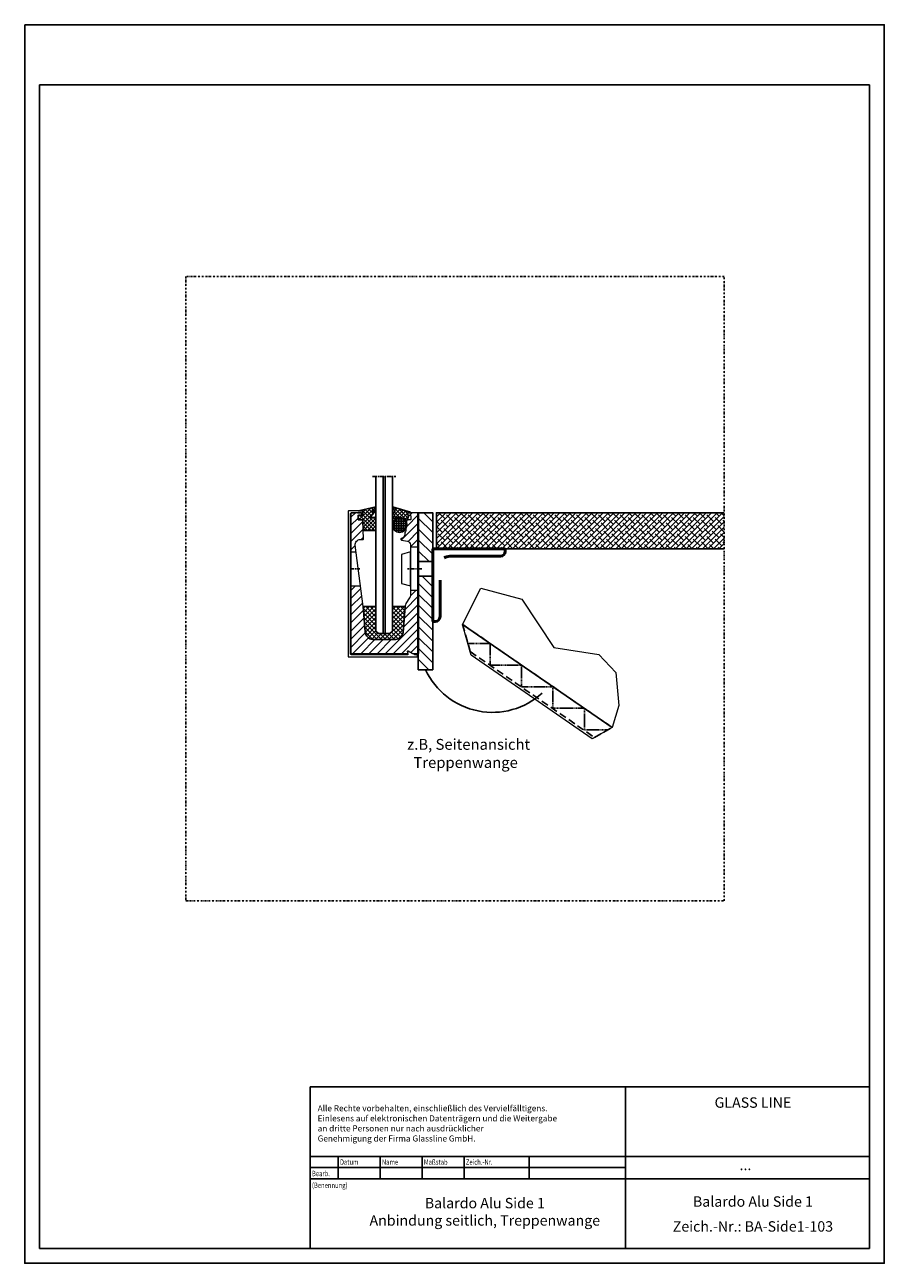
# Model space of a CAD drawing. Units: millimetres. Extents: x 4550 to 5262, y -6239 to -5214.
import ezdxf

# ---------------------------------------------------------------- set-up
doc = ezdxf.new("R2010")
doc.units = ezdxf.units.MM
doc.header["$LTSCALE"] = 3
for name, pattern in [('ACAD_ISO10W100', [18.5, 12, -3, 0.5, -3]), ('ACANSTGL', [0.11811023622, 0.07874015748, -0.03937007874]), ('ACDINTGB', [9, 4, -1, 1, -1, 1, -1]), ('ACDINTGL', [3, 2, -1]), ('AUSGEZOGEN', [0]), ('MITTE', [2, 1.25, -0.25, 0.25, -0.25]), ('STRICHPUNKT', [1, 0.5, -0.25, 0, -0.25]), ('VERDECKT', [0.375, 0.25, -0.125])]:
    doc.linetypes.add(name, pattern=pattern)
doc.layers.get('DEFPOINTS').update_dxf_attribs({"color": 5, "linetype": 'AUSGEZOGEN'})
for name, color, linetype in [('--KLEMMSCHUH', 40, 'Continuous'), ('-ACHSE', 3, 'MITTE'), ('-DICHTUNG', 3, 'Continuous'), ('-FOLIE', 30, 'Continuous'), ('-GLAS', 1, 'Continuous'), ('-HOLZ', 40, 'AUSGEZOGEN'), ('-POM Stab', 72, 'AUSGEZOGEN'), ('-PROFILTEXT', 4, 'ACAD_ISO10W100'), ('-SCHNITTLINIE', 1, 'STRICHPUNKT'), ('-STAHL', 7, 'AUSGEZOGEN'), ('-TEXT', 7, 'AUSGEZOGEN'), ('-TEXT2', 3, 'Continuous'), ('-TEXT3', 2, 'Continuous'), ('-ZEICHNUNGSRAND-INNEN', 7, 'Continuous')]:
    doc.layers.add(name, color=color, linetype=linetype)
for name, color, linetype, lineweight in [('a-profillinie', 158, 'Continuous', 5), ('AM_0N', 7, 'Continuous', 50), ('BALARDO-Profil', 4, 'Continuous', 18)]:
    doc.layers.add(name, color=color, linetype=linetype, lineweight=lineweight)
doc.styles.add('Arial', font='arial.ttf')
doc.styles.add('FZ', font='isocpeur.ttf')
doc.styles.add('LOGOCAD', font='TXT8')
pattern_1 = [(45, (230.7511088865867, -111.5160384285595), (-1.571544821187101, 1.571544821187101), []), (135, (230.7511088865867, -111.5160384285595), (-1.571544821187101, -1.571544821187101), [])]

# ---------------------------------------------------------------- blocks, each defined once
blk = doc.blocks.new('BA-Z-25955BL(S)')
at = {"layer": 'BALARDO-Profil'}
blk.add_lwpolyline([(-27.08939887948873, 2.554150535014287), (-27.12088978422617, 118.5532875979638, -0.4096950775916186), (-26.36313347860414, 119.2994248317413), (-23.69961730865907, 119.2994248317409, 0.1989123673796689), (-23.55819595242246, 119.3580034755036), (-23.47535323994634, 119.4408461879784, -0.4142135623730067), (-23.19251052747313, 119.4408461879784), (-23.10966781499883, 119.3580034755036, 0.1989123673796211), (-22.96824645876041, 119.2994248317409), (-22.8996173086598, 119.2994248317409, 0.1989123673796677), (-22.75819595242138, 119.3580034755036), (-22.67535323994707, 119.4408461879784, -0.1989123673796673), (-22.53393188371047, 119.4994248317412), (-21.73393188370937, 119.4994248317407, -0.198912367379597), (-21.59251052747277, 119.4408461879784), (-21.50966781499846, 119.3580034755036, 0.1989123673796572), (-21.36824645876004, 119.2994248317409), (-17.98426936034229, 119.2986213554204, -0.4226227065365453), (-17.78435129392164, 119.0928971333415), (-17.80152414955773, 117.4587431775776, 0.4200537430614126), (-17.59731566395385, 117.2590167166017), (-16.9973297452234, 117.2716450675739, 0.4080630634426493), (-16.80153836221871, 117.4716007721099), (-16.80153836221871, 120.2615861401273, 0.4484314238723513), (-17.30131646717564, 120.7764695973414), (-28.6208883719446, 120.7764695973414, 0.4142135623730959), (-29.1208883719446, 120.2764695973415), (-29.12088837194279, 0.5002599296431072, 0.4142116260810484), (-28.62089167740123, 0.0002599296540211), (27.94099233907036, -0.0001139963842434, 0.4239315869127865), (28.43573155534978, 0.5037046808552077), (28.42958578115031, 1.299932008185805, 0.4142135623728462), (27.92574148094355, 1.796057920788825), (26.15950562207945, 1.789724368501538, -0.1305422863427655), (25.9108971992755, 1.853707393597233), (21.67882279984588, 4.229377122602727, 0.1305422863412325), (21.43021437704192, 4.293360147699331), (20.42870824687634, 4.285629904942652, 0.4373418062025245), (20.18156247765182, 4.014155685364585), (20.34911259816363, 2.071447569610882, -0.4396444123304602), (20.10003557930759, 1.799965903234806), (-26.3470968749607, 1.800279213287922, -0.4187465302190375), (-27.08939887948873, 2.554150535014287)], format="xyb", dxfattribs=at)
blk = doc.blocks.new('BA-0--S1(S)')
at = {"layer": 'BALARDO-Profil'}
h = blk.add_hatch(dxfattribs=at)
h.set_pattern_fill('ANSI31', color=256, scale=1.5)
h.set_pattern_definition([(45, (-15729.1056297107, -1809.406717813821), (-3.367596045400931, 3.367596045400932), [])])
edge = h.paths.add_edge_path()
edge.add_line((-23.63028081241464, 84.0001562190755), (-19.31056680766414, 84.0001562190746))
edge.add_line((-19.31056680766414, 84.0001562190746), (-20.04524377755661, 89.61487597763175))
edge.add_arc((-15.69288234188207, 90.00976862556489), 4.370239154799075, 91.90367524148962, 185.1842894959197, ccw=False)
edge.add_line((-15.83805857551488, 94.37759578919302), (-13.53908523810787, 94.36410193025677))
edge.add_arc((-13.53908523810605, 94.77190077127806), 0.4077988410210765, 269.9999999997444, 361.2957279595328)
edge.add_line((-13.13139067200791, 94.7811222414557), (-13.65012452622795, 109.9755894155232))
edge.add_arc((-14.14416988278208, 109.9865245599794), 0.4941663603655759, 358.7320286852954, 450.9496775544304)
edge.add_line((-14.15236031524364, 110.4806230405811), (-17.1828641235661, 110.4930906642739))
edge.add_arc((-17.18080711935363, 110.9930864329908), 0.5000000000008783, 179.5577645751096, 269.7642840154483, ccw=False)
edge.add_line((-17.68079222575579, 110.9969456267886), (-17.65763649880864, 113.9969293553945))
edge.add_arc((-17.15765139240648, 113.9930701615958), 0.5000000000007593, 90, 179.5577645750314, ccw=False)
edge.add_line((-17.15765139240648, 114.4930701615967), (-15.17908397769133, 114.4930701615954))
edge.add_arc((-15.17908397769315, 114.9930701615976), 0.5000000000025011, 270.0000000002084, 358.8542371615164)
edge.add_line((-14.67918394770095, 114.9830721609951), (-14.65918394770051, 115.9830721609944))
edge.add_arc((-15.1590839776909, 115.9930701615949), 0.5000000000003912, 358.8542371617728, 450)
edge.add_line((-15.1590839776909, 116.4930701615949), (-23.13028081241464, 116.4930701615942))
edge.add_arc((-23.13028081241282, 115.9930701615926), 0.500000000001819, 90.00000000020843, 179.9999999997915)
edge.add_line((-23.63028081241464, 115.9930701615944), (-23.63028081241464, 84.00015621907527))
edge = h.paths.add_edge_path()
edge.add_line((32.0849899114528, 52.00015621907596), (25.74876144305745, 52.00015621907664))
edge.add_line((25.74876144305745, 52.00015621907642), (25.71476096625338, 48.44649892599318))
edge.add_arc((21.5505303648606, 48.41435682274641), 4.164354645845757, -36.381213809596716, 0.4422354249305158, ccw=False)
edge.add_line((24.903203670523, 45.94424927005275), (21.81815237787851, 41.32309195569109))
edge.add_arc((26.34035675298946, 38.7769260157379), 5.189729607990122, 150.6189027421034, 173.0630749062293)
edge.add_line((21.18861746115908, 39.40372396807971), (19.56622135398538, 17.27700985265778))
edge.add_arc((12.49178416520044, 18.60349207428589), 7.197723016507292, 278.27036388214964, 349.3801471797271, ccw=False)
edge.add_line((13.52713596580725, 11.48062304057885), (4.588806695868697, 11.48062304057839))
edge.add_arc((4.588806695868697, 11.28062304058085), 0.1999999999975443, 90, 135.0000000001842)
edge.add_line((4.447385339632091, 11.42204439681654), (4.364542627157788, 11.3392016843411))
edge.add_arc((4.223121270921183, 11.4806230405693), 0.1999999999932168, 269.9999999994789, 315.0000000016581, ccw=False)
edge.add_line((4.223121270919364, 11.2806230405763), (3.423121270920091, 11.28062304057835))
edge.add_arc((3.423121270918272, 11.48062304057475), 0.1999999999966349, 224.9999999993552, 270.0000000005211, ccw=False)
edge.add_line((3.281699914681666, 11.33920168434179), (3.198857202207364, 11.42204439681609))
edge.add_arc((3.05743584596712, 11.28062304057221), 0.2000000000065613, 45.00000000069089, 89.99999999895779)
edge.add_line((3.057435845970758, 11.48062304057794), (2.988806695870152, 11.48062304057839))
edge.add_arc((2.988806695871971, 11.28062304057312), 0.2000000000052751, 90.00000000052108, 134.9999999996776)
edge.add_line((2.847385339631728, 11.42204439681518), (2.764542627157425, 11.33920168434133))
edge.add_arc((2.623121270919, 11.48062304058567), 0.2000000000059182, 225.0000000012897, 314.9999999987564, ccw=False)
edge.add_line((2.481699914682394, 11.33920168434269), (2.398857202208091, 11.42204439681586))
edge.add_arc((2.257435845967847, 11.28062304057221), 0.2000000000065613, 45.00000000069089, 89.99999999895779)
edge.add_line((2.257435845971485, 11.48062304057794), (-5.780970464034908, 11.48062304057862))
edge.add_arc((-4.825824713010661, 18.52860353253618), 7.112406935821178, 183.6791392010275, 262.28226629879003, ccw=False)
edge.add_line((-11.92357331720814, 18.07220768206571), (-13.40809307268318, 38.89089424089411))
edge.add_line((-13.40809307268318, 38.89089424089434), (-15.64681224082051, 56.00015621907619))
edge.add_line((-15.64681224082051, 56.00015621907596), (-23.63028081241646, 56.00015621907528))
edge.add_line((-23.63028081241646, 56.00015621907551), (-23.63028081241464, 0.5001529124031096))
edge.add_arc((-23.13028081241646, 0.5001529124010631), 0.499999999998181, 179.9999999998176, 269.9996212225715)
edge.add_line((-23.13028411787309, 0.000152912413796), (23.13029907356395, -0.000152912513613))
edge.add_arc((23.13030074868584, 0.2498470630694101), 0.2499999755886352, 269.9996160903038, 364.9293087302013)
edge.add_line((23.37937609241271, 0.2713287050410145), (23.2429926489549, 1.852665809745076))
edge.add_arc((23.49206801507717, 1.874147476122743), 0.2499999999985887, 60.69237799334201, 184.9293138618887, ccw=False)
edge.add_line((23.61444262958139, 2.09214851677234), (27.10878289440916, 0.1306049316428925))
edge.add_arc((27.59828132669281, 1.002609048427984), 0.9999999474493485, 240.6923779941227, 269.9637629713816)
edge.add_line((27.59764887130768, 0.0026093009792021), (31.58467378181376, 8.84669825609e-05))
edge.add_arc((31.58498991145825, 0.5000883670409167), 0.4999999999965452, 269.9637742087698, 360.0000000003908)
edge.add_line((32.08498991145461, 0.5000883670445547), (32.0849899114528, 52.00015621907619))
edge = h.paths.add_edge_path()
edge.add_line((25.79461500800789, 88.00277026263211), (32.08498991145098, 88.00015621907595))
edge.add_line((32.08498991145098, 88.0001562190755), (32.08498991145098, 115.993046868592))
edge.add_arc((31.5849899114437, 115.9930468685907), 0.500000000007276, 2.084408e-10, 89.99999999916623)
edge.add_line((31.58498991145098, 116.4930468685979), (23.67686664651592, 116.4930468685968))
edge.add_arc((23.67686664652138, 115.9930468685943), 0.5000000000025011, 90.00000000062533, 179.5577645746943)
edge.add_line((23.17688154011739, 115.9969060623957), (23.16905629393295, 114.9830915849409))
edge.add_arc((23.66904140033694, 114.9792323911447), 0.500000000002559, 179.5577645753196, 270.1844286066215)
edge.add_line((23.67065084076785, 114.4792349814479), (24.06150603115384, 114.4804931042583))
edge.add_line((24.06150603115384, 114.4804931042581), (25.37294206482329, 114.4806230356114))
edge.add_arc((25.37299160263865, 113.9806230380645), 0.500000000001088, 0.010109349535980527, 90.00567661550178, ccw=False)
edge.add_line((25.87299159485701, 113.9807112587814), (25.87352091915818, 110.9807112613412))
edge.add_arc((25.37352092694346, 110.9806230406238), 0.4999999999976203, -90.00000000020839, 0.010109349562071657, ccw=False)
edge.add_line((25.37352092694164, 110.4806230406266), (23.34366943885834, 110.4806230406254))
edge.add_line((23.34366943885834, 110.4806230406257), (22.77171551533502, 110.4806230406257))
edge.add_arc((22.76912107824319, 109.9832241216945), 0.4974056851878932, 89.70114742545356, 176.7028234473481)
edge.add_line((22.27253877252588, 110.011832325194), (22.26737521487485, 108.2842331416202))
edge.add_arc((17.4730023135744, 106.1585547578633), 5.244475198520455, -32.09318716062688, 23.911034502258076, ccw=False)
edge.add_arc((17.11012798139745, 102.9509418972921), 4.824340693938622, -35.902683180038025, 5.009125933790017, ccw=False)
edge.add_arc((21.17479670823013, 99.99785331973818), 0.1999999999926052, 141.6672323850582, 190.7281783015169)
edge.add_arc((16.96453714259951, 99.20017176639067), 4.085158278360268, -38.417277372433205, 10.728178300789125, ccw=False)
edge.add_arc((17.2687362247616, 98.72755499610503), 3.55776099749222, 282.90769987467183, 324.5032996797754, ccw=False)
edge.add_arc((18.19569904817581, 94.79110693344865), 0.4868860197833322, 105.7580284522504, 181.0332906589681)
edge.add_line((17.70889220288336, 94.78232674911214), (17.71628744578447, 94.37230632935803))
edge.add_arc((18.20309429110239, 94.38108651369566), 0.4868860198089397, 181.0332906590746, 262.559517283812)
edge.add_line((18.14004438404845, 93.89830011630465), (23.06801064559477, 92.96891697364072))
edge.add_arc((22.60892418663752, 89.81504151519493), 3.187113236800024, 4.30644116978209, 81.71804184986053, ccw=False)
edge.add_line((25.78703924072033, 90.05436449194077), (25.79461500800789, 88.00277026263188))
at = {"layer": '-ACHSE'}
for p, q in [((-24.62312245446629, 70.0001562190755), (-16.39251338577742, 70.0001562190755)), ((35.07787782993001, 70.0001562190755), (22.92084349304423, 70.0001562190755))]:
    blk.add_line(p, q, dxfattribs=at)
at = {"layer": 'BALARDO-Profil'}
for p, q in [((-23.63018825956169, 84.0001562190755), (-19.2935604327904, 84.0001562190746)), ((32.08498991145098, 88.0001562190755), (25.79461500800789, 88.00277026263211)), ((-23.63028081241646, 56.00015621907551), (-15.54499691429919, 56.00015621907551)), ((32.08498991145098, 52.0001562190755), (25.74876144305745, 52.00015621907642))]:
    blk.add_line(p, q, dxfattribs=at)
blk.add_lwpolyline([(23.37937609241271, 0.2713287050410145), (23.2429926489549, 1.852665809745303, -0.6022685683141792), (23.61444262957957, 2.092148516774614), (27.10878289440916, 0.1306049316426652, 0.1284195542485818), (27.59764887130768, 0.0026093009792021), (31.58467378181376, 8.84669825609e-05, 0.4143987589674739), (32.0849899114528, 0.5000883670445547), (32.08498991145098, 115.9930468685975, 0.414213562373121), (31.58498991145098, 116.4930468685975), (23.67686664651592, 116.4930468685966, 0.4119546791999254), (23.17688154011557, 115.9969060623957), (23.16905629393295, 114.9830915849406, 0.4174206785845799), (23.67065084076785, 114.479234981447), (24.06150603115384, 114.4804931042581), (25.37294206482329, 114.4806230356116, -0.4141909026360941), (25.87299159485701, 113.9807112587814), (25.87352091915818, 110.9807112613416, -0.4142652418164291), (25.37352092694164, 110.4806230406257), (23.34366943885834, 110.4806230406257), (22.77171551533502, 110.4806230406257), (22.77171551533502, 110.4806230406257, 0.3989680230254993), (22.27253877252588, 110.0118323251936), (22.26737521487485, 108.2842331416204, -0.0547105269940099), (22.26737521487485, 108.2842331416204, -0.2493475685109945), (21.91604357023607, 103.3721763737421, 2.264448380255807), (21.91604357023607, 103.3721763737421, -0.1804320968948535), (21.01791235046221, 100.1218988689725, 0.2173997625746831), (20.97829243501656, 99.96062335054923, -0.2177859647295395), (20.16528364026453, 96.66171947868816, -0.1835144984527962), (18.06347282678689, 95.25969440942025, 0.3407942607251262), (17.70889220288336, 94.78232674911214), (17.71628744578447, 94.37230632935778, 0.3715302924630405), (18.14004438404845, 93.8983001163042), (23.06801064559477, 92.96891697364072, -0.3512318653871617), (25.78703924072033, 90.05436449195896), (25.78703924072033, 87.14203836772322), (25.71476096625338, 48.44649892599318, -0.1620696604748657), (24.903203670523, 45.94424927005275), (21.81815237787851, 41.32309195569087, 0.0982454513597633), (21.18861746115908, 39.40372396807925), (19.56622135398538, 17.27700985265801, -0.3206307078164818), (13.52713596580725, 11.48062304057839), (4.588806695868697, 11.48062304057839, 0.1989123673796218), (4.447385339632091, 11.42204439681563), (4.364542627157788, 11.33920168434088, -0.1989123673797053), (4.223121270919364, 11.28062304057857), (3.423121270920091, 11.28062304057857, -0.1989123673797207), (3.281699914681666, 11.33920168434088), (3.198857202207364, 11.42204439681609, 0.1989123673796395), (3.057435845970758, 11.48062304057839), (2.988806695870152, 11.48062304057839, 0.1989123673796354), (2.847385339631728, 11.42204439681609), (2.764542627157425, 11.33920168434088, -0.4142135623730804), (2.481699914682394, 11.33920168434088), (2.398857202208091, 11.42204439681609, 0.1989123673796398), (2.257435845971485, 11.48062304057839), (-5.780970464034908, 11.48062304057839, -0.3570829877249169), (-11.92357331720632, 18.07220768206571), (-13.40809307268318, 38.89089424089434), (-20.04524377755661, 89.61487597763151, -0.4310850889536053), (-15.83805857551488, 94.37759578919211), (-13.53908523810787, 94.36410193025677, 0.4208528791393297), (-13.13139067200791, 94.7811222414557), (-13.65012452622795, 109.9755894155232, 0.4255960517635633), (-14.15236031524364, 110.4806230405802), (-17.1828641235661, 110.4930906642739, -0.4152696741217235), (-17.68079222575579, 110.9969456267886), (-17.65763649880864, 113.9969293553945, -0.4119546792002092), (-17.15765139240648, 114.4930701615958), (-15.17908397769133, 114.4930701615954, 0.4083685339987354), (-14.67918394770095, 114.9830721609951), (-14.65918394770051, 115.9830721609946, 0.4200828488560274), (-15.1590839776909, 116.4930701615949), (-23.13028081241464, 116.4930701615944, 0.4142135623730847), (-23.63028081241464, 115.9930701615944), (-23.63028081241464, 0.5001529124037916, 0.4142116260813302), (-23.13028411787309, 0.0001529124147055), (23.13029907356395, -0.0001529125138404, 0.4396444123302591), (23.37937604378021, 0.2713287008464249)], format="xyb", dxfattribs=at)
blk = doc.blocks.new('BA-Z1-12B(S)')
at = {"layer": '--KLEMMSCHUH'}
h = blk.add_hatch(dxfattribs=at)
h.set_pattern_fill('ANSI37', color=256, scale=0.8)
h.set_pattern_definition([(45, (230.7511088865867, -116.5160384285595), (-1.79605122421383, 1.79605122421383), []), (135, (230.7511088865867, -116.5160384285595), (-1.79605122421383, -1.79605122421383), [])])
edge = h.paths.add_edge_path()
edge.add_line((6.760000000000218, 2.000002161214524), (6.760000000000218, 22.45973376293921))
edge.add_line((6.760000000000218, 22.45973376293932), (17.28155925959947, 22.45973376293932))
edge.add_line((17.281559259598, 22.45973376293932), (15.69313860309762, 0.7963868120778557))
edge.add_arc((8.618701414312454, 2.122869033706592), 7.197723016508462, 278.27036388215595, 349.380147179722, ccw=False)
edge.add_line((9.654053214921078, -5.000000000000909), (-9.65405321492085, -5.000000000001023))
edge.add_arc((-8.698920581035054, 2.047817990866406), 7.112244145184607, 183.9050655841695, 262.2821952097968, ccw=False)
edge.add_line((-15.79465195607736, 1.563449294582824), (-17.27959476876356, 22.41027863323086))
edge.add_line((-17.27959476876458, 22.41027863323097), (-6.760000000000673, 22.45973376293932))
edge.add_line((-6.760000000000218, 22.45973376293932), (-6.760000000000218, 2.000002161214638))
edge.add_line((-6.760000000000218, 2.000002161214524), (-4.759997838785466, 0))
edge.add_line((-4.759997838786148, 0), (4.759997838784556, 0))
edge.add_line((4.759997838784329, 0), (6.759999999998854, 2.000002161214524))
at = {"layer": '-DICHTUNG'}
h = blk.add_hatch(dxfattribs=at)
h.set_pattern_fill('ANSI37', color=256, scale=0.7)
h.set_pattern_definition(pattern_1)
edge = h.paths.add_edge_path()
edge.add_line((-17.243123413391, 85.29090365810816), (-6.760000000000218, 85.29090365810816))
edge.add_line((-6.760000000000218, 85.29090365810816), (-6.760000000000218, 95.44912050312404))
edge.add_arc((-7.588159174534576, 95.47993936975278), 0.8287324181578206, 357.8687955238473, 454.9815286602551)
edge.add_line((-7.660121805420203, 96.30554145348424), (-10.91155475587402, 96.02213412973695))
edge.add_arc((-10.94070723830949, 96.38232680344186), 0.3613704877585127, 140.608030281371, 274.62719374023555, ccw=False)
edge.add_line((-11.21998249164971, 96.61166053906436), (-6.826291180095722, 101.817578744884))
edge.add_arc((-7.041138817481335, 101.9989058730383), 0.2811388174814416, 319.8363004311731, 484.3203058142297)
edge.add_line((-7.199650164115155, 102.2310980083125), (-9.600900498640838, 100.7775883243275))
edge.add_arc((-9.769101049289352, 101.0845229093963), 0.3500003782137877, 127.1639290869276, 298.7227984260666, ccw=False)
edge.add_line((-9.980535414924814, 101.3634418470433), (-6.760000000000218, 104.790420018317))
edge.add_line((-6.760000000000218, 104.790420018317), (-21.29379131866881, 101.4894918866148))
edge.add_line((-21.29379131866881, 101.4894918866148), (-18.05086733906501, 101.4894918866148))
edge.add_arc((-17.99271443607501, 101.0476447896048), 0.4456575111700984, -7.4977858253926115, 97.49778582539221, ccw=False)
edge.add_line((-17.55086733906501, 100.9894918866148), (-17.55086733906501, 98.50000000000045))
edge.add_arc((-18.03929597922481, 98.48842864016027), 0.4885656894389016, -91.3571400856004, 1.3571400856000082, ccw=False)
edge.add_line((-18.05086733906501, 98.00000000000045), (-21.0422666985869, 98.00000000000045))
edge.add_arc((-21.03936969730742, 97.49710299872099), 0.5029053454799474, 90.33005587645565, 179.6699441235444)
edge.add_line((-21.5422666985869, 97.50000000000045), (-21.5422666985869, 94.50000000000045))
edge.add_arc((-21.0390292527161, 94.5032374458717), 0.5032478593917095, 180.3685922569033, 269.6314077431492)
edge.add_line((-21.0422666985869, 94.0000000000009), (-18.02544306334675, 94.00000000000045))
edge.add_arc((-18.01743329886482, 93.5057218550269), 0.4943430397260073, -1.2466894342405794, 90.92839535639217, ccw=False)
edge.add_line((-17.52320727711594, 93.49496637494396), (-17.243123413391, 85.29090365810816))
h = blk.add_hatch(dxfattribs=at)
h.set_pattern_fill('ANSI37', color=256, scale=0.7)
h.set_pattern_definition(pattern_1)
edge = h.paths.add_edge_path()
edge.add_arc((21.63753691263673, 100.2281630190706), 0.2292568223733272, 275.5991091468403, 433.562869670146)
edge.add_line((21.70240812865268, 100.4480502991423), (7.006640058623816, 104.7836005168583))
edge.add_arc((6.955460211129045, 104.5949598071879), 0.1954602111288317, 74.8205649330677, 180.0000000001374)
edge.add_arc((9.68482215319244, 104.92227753773), 2.94308027830222, 186.3854196179925, 252.5855712455145)
edge.add_arc((8.745854596322914, 101.9227361555015), 0.2000002161222794, 7.9214772464081875, 73.0943751208489, ccw=False)
edge.add_line((8.943946384932133, 101.9502993507908), (8.707391296322385, 100.599423116249))
edge.add_arc((8.401985759676593, 100.7089504768251), 0.3244515133709229, 275.83661479472255, 340.27068109590243, ccw=False)
edge.add_line((8.434979900413964, 100.3861809441773), (7.163150910306285, 100.4288881177222))
edge.add_arc((7.162530765244912, 100.0263578301796), 0.4025307652453053, 89.91172920972477, 231.3618595959797)
edge.add_line((6.911190677161357, 99.71193903765744), (7.860077355102475, 99.20713686587531))
edge.add_arc((7.203298425265298, 97.94173042527662), 1.425697030433452, -42.5642522455679, 62.569510763210474, ccw=False)
edge.add_line((8.253351743653184, 96.977365322668), (6.819716127007268, 95.416344675461))
edge.add_arc((6.959933939027737, 95.27372962842617), 0.2000002161212646, 134.5143840063308, 299.8282683214954)
edge.add_arc((11.69614146233999, 85.28541375710122), 10.85494196867054, 52.555897021953285, 115.28705250237391, ccw=False)
edge.add_line((18.2958067385116, 93.90366087503071), (19.85366626505492, 94.19550053675356))
edge.add_arc((19.8069777420774, 94.35177344659178), 0.1630982542123702, 286.6341856985902, 453.1573322823054)
edge.add_line((19.79799462318806, 94.51462412697765), (19.44730617541608, 94.49527955919937))
edge.add_arc((19.42131527596838, 94.6737456245208), 0.1803487269858279, 162.0742439408396, 278.2860157557366, ccw=False)
edge.add_line((19.24972137191798, 94.72925414114798), (20.30776741321097, 98.00000000000045))
edge.add_line((20.30776741321097, 98.00000000000045), (19.79990992274179, 98.00000000000045))
edge.add_arc((19.77646745096616, 98.47655752822484), 0.4771337623667933, 177.1838176828593, 272.8161823170882, ccw=False)
edge.add_line((19.29990992274179, 98.50000000000092), (19.29990992274179, 99.50000000000091))
edge.add_arc((19.75535533620345, 99.54455458653884), 0.4576195317344222, 84.41273810241182, 185.5872618975368, ccw=False)
edge.add_line((19.79990992274179, 100.0000000000004), (21.65990491060438, 99.99999999999955))
at = {"layer": '-POM Stab'}
h = blk.add_hatch(dxfattribs=at)
h.set_pattern_fill('ANSI37', color=256, scale=0.6, angle=45)
h.set_pattern_definition([(90, (230.7511088865867, -111.5160384285595), (-1.904999999999999, 3e-16), []), (180, (230.7511088865867, -111.5160384285595), (-3e-16, -1.904999999999999), [])])
edge = h.paths.add_edge_path()
edge.add_arc((12.76000000000022, 89.73837367971555), 6, 0, 360)
at = {"layer": '--KLEMMSCHUH'}
blk.add_lwpolyline([(6.760000000000218, 2.000002161214524), (6.760000000000218, 22.45973376293932), (17.281559259598, 22.45973376293932), (15.69313860309921, 0.7963868120777989, -0.3206307078164728), (9.654053214919259, -5.000000000000909), (-9.654053214921078, -5.000000000001364, -0.3559715428340784), (-15.79465195607736, 1.563449294582824), (-17.27959476876458, 22.41027863323097), (-6.760000000000218, 22.45973376293932), (-6.760000000000218, 2.000002161214524), (-4.759997838786148, 0), (4.759997838784329, 0)], format="xyb", close=True, dxfattribs=at)
at = {"layer": '-DICHTUNG'}
for points in [[(-17.243123413391, 85.29090365810816), (-6.760000000000218, 85.29090365810816), (-6.760000000000218, 95.44912050312404, 0.4510589908451652), (-7.660121805420203, 96.30554145348424), (-10.91155475587402, 96.02213412973695, -0.6620058159160428), (-11.21998249164971, 96.61166053906436), (-6.826291180095722, 101.817578744884, 0.8730012903882647), (-7.199650164115155, 102.2310980083125), (-9.600900498640838, 100.7775883243275, -0.9289229613802632), (-9.980535414924814, 101.3634418470433), (-6.760000000000218, 104.790420018317), (-21.29379131866881, 101.4894918866148), (-18.05086733906501, 101.4894918866148, -0.4931214049003917), (-17.55086733906501, 100.9894918866148), (-17.55086733906501, 98.50000000000045, -0.4281578875900849), (-18.05086733906501, 98.00000000000045), (-21.0422666985869, 98.00000000000045, 0.4108431152174242), (-21.5422666985869, 97.50000000000045), (-21.5422666985869, 94.50000000000045, 0.4104501124904873), (-21.0422666985869, 94.0000000000009), (-18.02544306334675, 94.00000000000045, -0.4253767082863608), (-17.52320727711594, 93.49496637494396)], [(21.65990491060438, 99.99999999999955, 0.8240708454322568), (21.70240812865268, 100.4480502991423), (7.006640058623816, 104.7836005168583, 0.4941191387666459), (6.760000000000218, 104.5949598071874, 0.2971636950069927), (8.804013884197047, 102.1140933703718, -0.2922921012213027), (8.943946384932133, 101.9502993507908), (8.707391296322385, 100.599423116249, -0.2887962013780591), (8.434979900413964, 100.3861809441773), (7.163150910306285, 100.4288881177222, 0.7096792750213922), (6.911190677161357, 99.71193903765744), (7.860077355102475, 99.20713686587531, -0.4938712257970945), (8.253351743653184, 96.977365322668), (6.819716127007268, 95.416344675461, 0.8794022829753328), (7.059414453437057, 95.10022541031776), (7.059414453437057, 95.10022541031776, -0.2807632256647929), (18.2958067385116, 93.90366087503071), (19.85366626505492, 94.19550053675356, 0.8888028887383764), (19.79799462318806, 94.51462412697765), (19.44730617541608, 94.49527955919937, -0.5555176154220752), (19.24972137191798, 94.72925414114798), (20.30776741321097, 98.00000000000045), (19.79990992274179, 98.00000000000045, -0.4433079627131704), (19.29990992274179, 98.50000000000092), (19.29990992274179, 99.50000000000091, -0.4725618425244729), (19.79990992274179, 100.0000000000004)]]:
    blk.add_lwpolyline(points, format="xyb", close=True, dxfattribs=at)
at = {"layer": '-POM Stab'}
blk.add_circle((12.76000000000022, 89.73837367971555), 6, dxfattribs=at)
at = {"layer": 'DEFPOINTS', "linetype": 'ACDINTGB'}
blk.add_lwpolyline([(-6.760000000000218, 104.790420018317), (-6.760000000000218, 2.000002161214524), (-4.759997838786148, 0), (4.759997838784329, 0), (6.760000000000218, 2.000002161214524), (6.760000000000218, 104.790420018317)], dxfattribs=at)
blk = doc.blocks.new('Side 1')
at = {"layer": '-ACHSE'}
blk.add_line((-9.760000000002037, 130.0124238280173), (9.7599999999984, 130.0124238280173), dxfattribs=at)
at = {"layer": '-GLAS', "flags": 128}
blk.add_lwpolyline([(-6.760000000002037, 130.0124238280173), (-6.760000000002037, 2.000002161214524), (-4.759997838786148, 0), (4.759997838784329, 0), (6.759999999998399, 2.000002161214524), (6.759999999998399, 130.0124238280173)], dxfattribs=at)
at = {"layer": '-GLAS'}
blk.add_lwpolyline([(-0.7600000000020373, 130.0124238280173), (-0.7600000000020373, 0), (0.7599999999983993, 0), (0.7599999999983993, 130.0124238280173)], dxfattribs=at)
for name, p in [('BA-Z1-12B(S)', (0, 0)), ('BA-0--S1(S)', (-3.873082750887988, -16.48062304057976))]:
    blk.add_blockref(name, p)

msp = doc.modelspace()

# ---------------------------------------------------------------- hatches: boundary and pattern name
at = {"layer": '-HOLZ'}
h = msp.add_hatch(dxfattribs=at)
h.set_pattern_fill('ANSI38', color=256, style=0)
h.set_pattern_definition([(45, (-10125.84850018813, -9133.992302926355), (-2.245064030267287, 2.245064030267288), []), (135, (-10125.84850018813, -9133.992302926355), (-6.735192090801864, 2.245064030267288), [7.9375, -4.7625])])
h.paths.add_polyline_path([(5129.204701767048, -5647.64842487472), (5129.204701767048, -5617.655348549941), (4895.923425389302, -5617.641602512697), (4890.923425389302, -5617.641602512697), (4890.923425389302, -5647.641307889025), (4947.923425389301, -5647.641307889025)])
h = msp.add_hatch()
h.set_pattern_fill('ANSI31', color=256, scale=2, angle=90)
h.set_pattern_definition([(135, (-11887.03716948334, -7124.99143296392), (-4.490128060534576, -4.490128060534575), [])])
h.paths.add_polyline_path([(4875.923425389302, -5658.132771051924), (4887.923425389302, -5658.132771051924), (4887.923425389302, -5644.134923241174), (4887.923425389302, -5617.641307889025), (4875.923425389302, -5617.641307889025)])
h.paths.add_polyline_path([(4887.923425389302, -5664.134923241174), (4887.923425389302, -5670.132771051924), (4875.923425389302, -5670.132771051924), (4875.923425389302, -5747.641307889025), (4887.923425389302, -5747.641307889025)])

# ---------------------------------------------------------------- linework, layer by layer
at = {"layer": '-FOLIE'}
for p, q in [((4875.673425389304, -5617.641307889025), (4875.673425389302, -5734.134582620217)), ((4876.173425389303, -5617.641307889025), (4876.173425389302, -5734.134582620217))]:
    msp.add_line(p, q, dxfattribs=at)
at = {"layer": '-FOLIE', "linetype": 'ACANSTGL', "ltscale": 5, "const_width": 0.5}
msp.add_lwpolyline([(4875.923425389304, -5617.641307889025), (4875.923425389302, -5734.134582620217)], dxfattribs=at)
at = {"layer": '-HOLZ', "flags": 128}
msp.add_lwpolyline([(5129.204701767048, -5647.648475531318), (4895.923425389302, -5647.641602512696), (4890.923425389302, -5647.641602512696), (4890.923425389302, -5617.641602512697), (4895.923425389302, -5617.641602512697), (5129.204701767048, -5617.655348549939)], dxfattribs=at)
at = {"layer": '-HOLZ', "linetype": 'VERDECKT'}
msp.add_lwpolyline([(4916.984796186341, -5725.826072319101), (4935.400933900834, -5725.826072319081), (4935.400933900854, -5743.724499373049), (4961.400933900835, -5743.724499373049), (4961.400933900854, -5761.622926427018), (4987.400933900834, -5761.622926427018), (4987.400933900854, -5779.521353480987), (5013.400933900834, -5779.521353480987), (5013.400933900854, -5797.419780534954), (5032.584605981297, -5797.419780534954)], dxfattribs=at)
at = {"layer": '-PROFILTEXT', "linetype": 'ACDINTGL'}
msp.add_lwpolyline([(4912.422299938565, -5710.007556789385), (4918.940488404315, -5732.606603423415), (5021.750933361841, -5803.545810444123), (5036.326934430829, -5795.30363610111), (4912.422299938565, -5710.007556789385)], dxfattribs=at)
at = {"layer": '-SCHNITTLINIE'}
msp.add_lwpolyline([(4683.606147174461, -5938.985339835946), (5129.204701767048, -5938.985339835946), (5129.204701767048, -5422.152259125208), (4683.606147174461, -5422.152259125208)], close=True, dxfattribs=at)
at = {"layer": '-STAHL'}
for points in [[(4887.923425389302, -5747.641307889025), (4887.923425389302, -5617.641307889025), (4875.923425389302, -5617.641307889025), (4875.923425389302, -5747.641307889025), (4887.923425389302, -5747.641307889025), (4887.923425389302, -5747.641307889025)], [(4887.923425389302, -5658.132771051924), (4875.923425389302, -5658.132771051924), (4875.923425389302, -5670.132771051924), (4887.923425389302, -5670.132771051924)]]:
    msp.add_lwpolyline(points, dxfattribs=at)
at = {"layer": '-TEXT'}
msp.add_line((5047.501452494695, -6169.066636816745), (5047.501452494695, -6150.320951250767), dxfattribs=at)
msp.add_lwpolyline([(4786.541135731178, -6226.532270720719), (5249.291150981179, -6226.532270720719), (5249.291150981179, -6092.855317346796), (4786.541135731178, -6092.855317346795), (4786.541135731178, -6226.532270720719)], dxfattribs=at)
at = {"layer": '-TEXT3'}
for p, q in [((4786.541135731178, -6159.605923632668), (5047.501452494695, -6159.605923632668)), ((4809.692057405158, -6150.320951250767), (4809.692057405158, -6169.066636816745)), ((4844.418439916135, -6150.320951250767), (4844.418439916134, -6169.066636816745)), ((4879.144822427111, -6150.320951250767), (4879.144822427111, -6169.066636816745)), ((4913.871204938089, -6150.320951250767), (4913.871204938089, -6169.066636816745)), ((4967.837906894302, -6168.978766415657), (4967.837906894302, -6150.233080849678))]:
    msp.add_line(p, q, dxfattribs=at)
at = {"layer": '-TEXT3', "ltscale": 20}
msp.add_arc((4937.306467617837, -5721.711654354869, 2.11182396e-08), 61.15250034862874, 205.088410766418, 312.4334788908918, dxfattribs=at)
at = {"layer": '-ZEICHNUNGSRAND-INNEN'}
for p, q in [((5047.501452494695, -6092.855317346795), (5047.501452494695, -6150.320951250767)), ((4786.541135731178, -6150.320951250767), (5249.291150981179, -6150.320951250769)), ((4786.541135731178, -6169.066636816745), (5249.291150981179, -6169.066636816745)), ((5047.501452494695, -6169.066636816745), (5047.501452494695, -6226.532270720719))]:
    msp.add_line(p, q, dxfattribs=at)
for points in [[(4550.291135731178, -5213.782255470718), (4550.291135731178, -6238.782255470718), (5261.541135731178, -6238.782255470718), (5261.541135731178, -5213.782255470718)], [(4562.541135731179, -6226.532270720719), (5249.291150981179, -6226.532270720719), (5249.291150981179, -5263.532255470718), (4562.541135731179, -5263.532255470718)]]:
    msp.add_lwpolyline(points, close=True, dxfattribs=at)
at = {"layer": 'a-profillinie', "color": 8, "linetype": 'Continuous', "lineweight": 18, "flags": 128}
for points in [[(4912.422299938565, -5710.007556789385), (4927.668442257338, -5680.081153214449), (4961.605979005887, -5689.070037067699), (4988.005762064736, -5729.075925586721), (5025.476420193937, -5735.034246904752), (5039.52791699239, -5749.930058605945), (5041.960431907854, -5777.319881435198), (5036.326934430829, -5795.30363610111)], [(4919.815472816845, -5735.640239785227), (4912.422299938565, -5710.007556789385), (5036.326934430829, -5795.30363610111), (5019.815472816845, -5804.640239785227), (4919.815472816845, -5735.640239785227)]]:
    msp.add_lwpolyline(points, close=True, dxfattribs=at)
at = {"layer": 'AM_0N'}
for p, q in [((4887.923425389302, -5707.641307889026), (4887.923425389302, -5647.641307889025)), ((4887.923425389302, -5647.641307889025), (4947.923425389301, -5647.641307889025)), ((4947.923425389301, -5647.641307889025), (4947.923425389301, -5649.641307889026)), ((4943.923425389302, -5653.641307889025), (4901.923425389302, -5653.641307889025)), ((4893.923425389302, -5673.374923241172), (4893.923425389302, -5703.641307889025)), ((4889.923425389302, -5707.641307889026), (4887.923425389302, -5707.641307889026))]:
    msp.add_line(p, q, dxfattribs=at)
for centre, radius, start, end in [((4901.923425389302, -5661.641307889025), 8, 90, 125.1240507060043), ((4943.923425389302, -5649.641307889026), 4, 270, 0), ((4889.923425389302, -5703.641307889025), 4, 270, 0)]:
    msp.add_arc(centre, radius, start, end, dxfattribs=at)
at = {"layer": 'BALARDO-Profil'}
msp.add_lwpolyline([(4862.125474718571, -5676.133484795235), (4869.567334681177, -5678.117980785263), (4869.619603184007, -5650.135050537785), (4862.125474718571, -5652.133484795235)], close=True, dxfattribs=at)

# ---------------------------------------------------------------- block references
for name, p in [('Side 1', (4847.711518228739, -5717.653028933046)), ('BA-Z-25955BL(S)', (4846.965663331242, -5736.939933522235))]:
    msp.add_blockref(name, p)

# ---------------------------------------------------------------- texts
at = {"layer": '-TEXT', "insert": (4860.006413171669, -5804.844719577797), "char_height": 9, "attachment_point": 1, "style": 'FZ'}
msp.add_mtext_dynamic_manual_height_columns('{\\W2.4521; }z.B, Seitenansicht\\P{\\W4.3271; }Treppenwange', width=122.3327567631195, gutter_width=12.5, heights=[0], dxfattribs=at)
at = {"layer": '-TEXT2', "insert": (4792.674086473022, -6123.031659578565), "char_height": 5, "width": 281.1379753853344, "attachment_point": 4}
msp.add_mtext('{\\Fsimplex|c0;Alle Rechte vorbehalten, einschließlich des Vervielfälltigens.\\PEinlesens auf elektronischen Datenträgern und die Weitergabe\\Pan dritte Personen nur nach ausdrücklicher\\PGenehmigung der Firma Glassline GmbH.}', dxfattribs=at)
at = {"layer": '-TEXT2', "char_height": 8.6145, "attachment_point": 5, "style": 'Arial'}
for s, insert, width in [('\\PGLASS LINE', (5152.894135327549, -6099.740192693215), 84.53207176904887), ('...', (5146.670842662293, -6158.557552698272), 355.1368135954566), ('Balardo Alu Side 1\\PAnbindung seitlich, Treppenwange', (4931.016329586475, -6197.312246033425), 269.9685469082778), ('\\PBalardo Alu Side 1 \\P{\\H0.43531x;\\P}Zeich.-Nr.: BA-Side1-103', (5152.894135327549, -6190.845587137578), 134.926344135005)]:
    msp.add_mtext(s, dxfattribs=dict(at, insert=insert, width=width))
at = {"layer": '-TEXT3', "style": 'LOGOCAD', "width": 0.8}
for s, p in [('Datum', (4811.11672950818, -6157.268570963658)), ('Name', (4845.843112019153, -6157.268570963658)), ('Maßstab', (4880.569494530131, -6157.268570963658)), ('Zeich.-Nr.', (4915.295877041108, -6157.268570963658)), ('Bearb.', (4787.965807834198, -6166.729284147741)), ('(Benennung)', (4787.965807834193, -6176.515545345873))]:
    msp.add_text(s, height=4.452100321919708, dxfattribs=at).set_placement(p)

doc.saveas('drawing.dxf')
